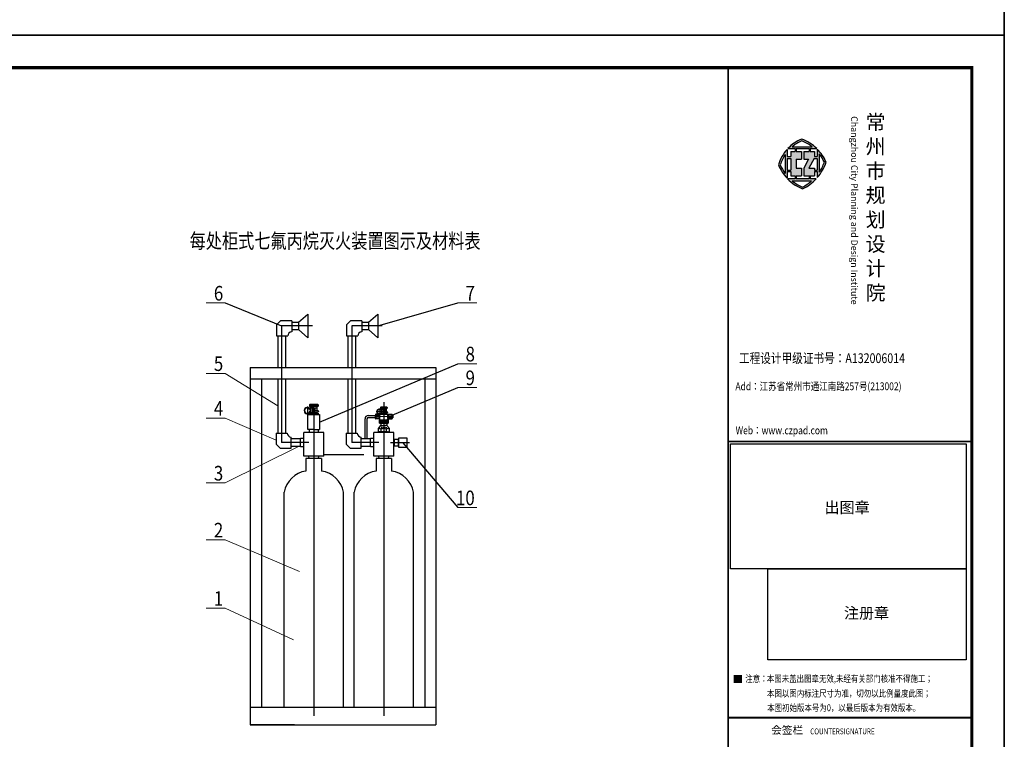
# Model space of a CAD drawing. Extents: x 1927212 to 2387543, y 637203 to 803001.
# Drawn here: x 2242540 to 2272843, y 679387 to 701524 of the extents above; entities that cross this region are included whole.
import ezdxf
from ezdxf.enums import TextEntityAlignment as Align

# ---------------------------------------------------------------- set-up
doc = ezdxf.new("R2010")
doc.units = 0
doc.header["$LTSCALE"] = 1000
doc.linetypes.add('ACAD_ISO04W100', pattern=[30, 24, -3, 0, -3])
doc.layers.add('ecap', color=10, linetype='Continuous', plot=False)
for name, color, linetype in [('TK', 7, 'Continuous'), ('TWT_TITLE', 7, 'Continuous'), ('图框', 130, 'Continuous'), ('海越气体', 7, 'Continuous')]:
    doc.layers.add(name, color=color, linetype=linetype)
doc.styles.add('ROMANS', font='goldtxt.shx', dxfattribs={"width": 0.6, "bigfont": 'hztxt.shx'})
doc.styles.add('图框-宋体', font='txt', dxfattribs={"width": 0.9})
doc.styles.add('宋体', font='txt', dxfattribs={"width": 0.8})
doc.styles.add('黑体', font='simhei.ttf')

# ---------------------------------------------------------------- blocks, each defined once
blk = doc.blocks.new('TK_A2')
at = {"layer": '图框'}
h = blk.add_hatch(color=256, dxfattribs=at)
h.paths.add_polyline_path([(529.96, 381.8), (531.62, 381.8), (531.62, 384.25), (529.96, 384.25), (529.96, 385.11), (533.98, 385.11), (533.98, 384.25), (532.26, 384.25), (532.26, 381.8), (533.77, 381.8), (532.26, 379.09), (532.26, 376.74), (535.58, 376.74), (535.58, 378.02), (536.44, 378.02), (536.44, 376.2, 0.094321), (539.17, 380.91, 0.092553), (536.44, 384.94), (536.44, 382.68), (535.58, 382.68), (535.58, 384.25), (534.3, 384.25), (534.3, 385.11), (536.26, 385.11, 0.104117), (531.65, 388.03, 0.106528), (527.38, 385.11), (529.64, 385.11), (529.64, 384.25), (528.25, 384.25), (528.25, 382.68), (527.15, 382.68), (527.15, 384.86, 0.112802), (524.5, 380.08, 0.09233), (527.15, 375.96), (527.15, 376.73, -0.00029), (527.14, 376.74), (527.15, 376.74), (527.15, 378.02), (528.25, 378.02), (528.25, 376.74), (529.64, 376.74), (529.64, 375.78), (527.32, 375.78, 0.104735), (531.94, 372.7, 0.088902), (536.06, 375.78), (534.3, 375.78), (534.3, 376.74), (533.98, 376.74), (533.98, 375.78), (529.96, 375.78), (529.96, 376.74), (531.62, 376.74), (531.62, 379.06), (529.96, 379.06)])
h.paths.add_polyline_path([(526.59, 377.43, -0.060347), (525.04, 380.11, -0.076071), (526.59, 383.32)], flags=16)
h.paths.add_polyline_path([(528.25, 382.06), (528.25, 378.51), (527.15, 378.51), (527.15, 382.06)], flags=16)
h.paths.add_polyline_path([(528.74, 385.69, -0.0732), (531.66, 387.48, -0.071717), (534.82, 385.69)], flags=16)
h.paths.add_polyline_path([(535.52, 382.06), (536.44, 382.06), (536.44, 378.51), (535.58, 378.51), (535.58, 379.06), (533.85, 379.06)], flags=16)
h.paths.add_polyline_path([(534.69, 375.16, -0.059882), (531.92, 373.27, -0.071884), (528.76, 375.16)], flags=16)
h.paths.add_polyline_path([(537.03, 383.5, -0.060076), (538.62, 380.89, -0.061961), (537.03, 377.81)], flags=16)
at = {"linetype": 'ByBlock'}
blk.add_lwpolyline([(0, 0), (0, 420), (594, 420), (594, 0)], close=True, dxfattribs=at)
at = {"linetype": 'ByBlock', "const_width": 1}
blk.add_lwpolyline([(25, 10), (584, 10), (584, 410), (25, 410)], close=True, dxfattribs=at)
at = {"layer": 'ecap'}
for points in [[(509.74, 294.32), (582.24, 294.32), (582.24, 255.82), (509.74, 255.82)], [(521.24, 255.82), (582.24, 255.82), (582.24, 227.82), (521.24, 227.82)]]:
    blk.add_lwpolyline(points, close=True, dxfattribs=at)
at = {"layer": '图框'}
for p, q in [((527.15, 384.86), (527.15, 382.68)), ((527.38, 385.11), (529.64, 385.11)), ((528.74, 385.69), (534.82, 385.69)), ((529.64, 385.11), (529.64, 384.25)), ((529.96, 385.11), (533.98, 385.11)), ((529.96, 385.11), (529.96, 384.25)), ((533.98, 385.11), (533.98, 384.25)), ((534.3, 385.11), (536.26, 385.11)), ((534.3, 385.11), (534.3, 384.25)), ((536.44, 384.94), (536.44, 382.68)), ((526.59, 383.32), (526.59, 377.43)), ((527.15, 382.68), (528.25, 382.68)), ((527.15, 382.06), (527.15, 378.51)), ((527.15, 382.06), (528.25, 382.06)), ((528.25, 384.25), (529.64, 384.25)), ((528.25, 384.25), (528.25, 382.68)), ((528.25, 382.06), (528.25, 378.51)), ((529.96, 384.25), (531.62, 384.25)), ((531.62, 384.25), (531.62, 381.8)), ((532.26, 384.25), (533.98, 384.25)), ((532.26, 384.25), (532.26, 381.8)), ((535.52, 382.06), (533.85, 379.06)), ((534.3, 384.25), (535.58, 384.25)), ((535.52, 382.06), (536.44, 382.06)), ((535.58, 384.25), (535.58, 382.68)), ((535.58, 382.68), (536.44, 382.68)), ((536.44, 382.06), (536.44, 378.51)), ((537.03, 383.5), (537.03, 377.81)), ((529.96, 381.8), (529.96, 379.06)), ((529.96, 381.8), (531.62, 381.8)), ((529.96, 379.06), (531.62, 379.06)), ((531.62, 379.06), (531.62, 376.74)), ((533.77, 381.8), (532.26, 379.09)), ((532.26, 381.8), (533.77, 381.8)), ((532.26, 379.09), (532.26, 376.74)), ((533.85, 379.06), (535.58, 379.06)), ((535.58, 379.06), (535.58, 378.51)), ((527.14, 376.74), (527.15, 376.74)), ((527.15, 378.51), (528.25, 378.51)), ((527.15, 378.02), (527.15, 375.96)), ((527.15, 378.02), (528.25, 378.02)), ((529.64, 375.78), (527.32, 375.78)), ((528.25, 378.02), (528.25, 376.74)), ((528.25, 376.74), (529.64, 376.74)), ((529.64, 376.74), (529.64, 375.78)), ((529.96, 376.74), (529.96, 375.78)), ((529.96, 376.74), (531.62, 376.74)), ((533.98, 375.78), (529.96, 375.78)), ((532.26, 376.74), (535.58, 376.74)), ((533.98, 376.74), (533.98, 375.78)), ((534.3, 376.74), (534.3, 375.78)), ((536.06, 375.78), (534.3, 375.78)), ((535.58, 378.51), (536.44, 378.51)), ((535.58, 378.02), (535.58, 376.74)), ((535.58, 378.02), (536.44, 378.02)), ((536.44, 378.02), (536.44, 376.2)), ((528.76, 375.16), (534.69, 375.16))]:
    blk.add_line(p, q, dxfattribs=at)
for points, const_width in [([(509, 410), (509, 10)], 0.5), ([(509, 295), (584, 295)], 0.5), ([(509, 210), (584, 210)], 0.625)]:
    blk.add_lwpolyline(points, dxfattribs=dict(at, const_width=const_width))
for points in [[(536.26, 385.11, 0.104117), (531.65, 388.03, 0.106528), (527.38, 385.11)], [(527.15, 384.86, 0.112802), (524.5, 380.08, 0.09233), (527.15, 375.96, 0.09233)], [(534.82, 385.69, 0.071717), (531.66, 387.48, 0.0732), (528.74, 385.69)], [(536.44, 376.2, 0.094321), (539.17, 380.91, 0.092553), (536.44, 384.94, 0.092553)], [(526.59, 383.32, 0.076071), (525.04, 380.11, 0.060347), (526.59, 377.43, 0.060347)], [(537.03, 377.81, 0.061961), (538.62, 380.89, 0.060076), (537.03, 383.5, 0.060076)], [(527.14, 376.74, 0.00029), (527.15, 376.73, 0.00029)], [(527.32, 375.78, 0.104735), (531.94, 372.7, 0.088902), (536.06, 375.78, 0.088902)], [(528.76, 375.16, 0.071884), (531.92, 373.27, 0.059882), (534.69, 375.16, 0.059882)]]:
    blk.add_lwpolyline(points, format="xyb", dxfattribs=at)
blk.add_solid([(510.73, 223.21), (513.27, 223.21), (510.73, 220.67), (513.27, 220.67)], dxfattribs=at)
at = {"layer": 'ecap', "color": 1, "style": '宋体'}
for s, p in [('出图章', (538.66, 272.99)), ('注册章', (544.65, 240.54))]:
    blk.add_text(s, height=3.394, dxfattribs=at).set_placement(p)
at = {"layer": '图框', "style": '宋体'}
blk.add_text('Changzhou City Planning and Design Institute', height=2, rotation=270, dxfattribs=at).set_placement((546.86, 395.08))
at = {"layer": '图框', "width": 0.8}
for s, height, style, p in [('工程设计甲级证书号：A132006014', 3, '黑体', (512.35, 319.12)), ('Add：江苏省常州市通江南路257号(213002)', 2.4, '宋体', (511.24, 310.77)), ('Web：www.czpad.com', 2.4, '宋体', (511.31, 297.22)), ('注意：', 2.1, '宋体', (514.28, 220.99)), ('本图未盖出图章无效,未经有关部门核准不得施工；', 2.1, '宋体', (520.92, 220.99)), ('本图以图内标注尺寸为准，切勿以比例量度此图；', 2.1, '宋体', (520.96, 216.45)), ('本图初始版本号为0，以最后版本为有效版本。', 2.1, '宋体', (521.03, 212.03)), ('COUNTERSIGNATURE', 1.8, '图框-宋体', (534.26, 204.91))]:
    blk.add_text(s, height=height, dxfattribs=dict(at, style=style)).set_placement(p)
at = {"layer": '图框', "style": '宋体'}
blk.add_text('会签栏', height=2.4, dxfattribs=at).set_placement((527.17, 205.03), align=Align.CENTER)
at = {"layer": '图框', "insert": (551.32, 395.49), "char_height": 4.5, "width": 0.01, "attachment_point": 1, "style": '黑体'}
blk.add_mtext('常\\P州\\P市\\P规\\P划\\P设\\P计\\P院', dxfattribs=at)

msp = doc.modelspace()

# ---------------------------------------------------------------- linework, layer by layer
at = {"layer": 'TWT_TITLE'}
for points in [[(2213443.5, 701048.7), (2272843.5, 701048.7), (2272843.5, 743048.7), (2213443.5, 743048.7)], [(2213443.5, 659048.7), (2272843.5, 659048.7), (2272843.5, 701048.7), (2213443.5, 701048.7)]]:
    msp.add_lwpolyline(points, close=True, dxfattribs=at)
at = {"layer": 'TWT_TITLE', "const_width": 100}
msp.add_lwpolyline([(2215943.5, 660048.7), (2271843.5, 660048.7), (2271843.5, 700048.7), (2215943.5, 700048.7)], close=True, dxfattribs=at)
at = {"layer": 'TWT_TITLE', "const_width": 80}
msp.add_lwpolyline([(2271843.5, 660048.7), (2271843.5, 700048.7)], dxfattribs=at)
at = {"layer": '海越气体', "color": 0, "lineweight": 13, "ltscale": 7}
for p, q in [((2248862.7, 692809.8), (2248280.5, 692809.8)), ((2256609.4, 692809.8), (2256027.2, 692809.8)), ((2256609.4, 690937.7), (2256027.2, 690937.7)), ((2248862.7, 690644), (2248280.5, 690644)), ((2250486.6, 689641.6), (2248862.7, 690644)), ((2256609.4, 690206.9), (2256027.2, 690206.9)), ((2248862.7, 689266.7), (2248280.5, 689266.7)), ((2250430.7, 688585.8), (2248862.7, 689266.7)), ((2251125, 688396.7), (2248862.7, 687273)), ((2248862.7, 687273), (2248280.5, 687273)), ((2256609.4, 686513.6), (2256027.2, 686513.6)), ((2248862.7, 685521.7), (2248280.5, 685521.7)), ((2251147.1, 684549.8), (2248862.7, 685521.7)), ((2248862.7, 683419), (2248280.5, 683419)), ((2250969.5, 682447.2), (2248862.7, 683419))]:
    msp.add_line(p, q, dxfattribs=at)
at = {"layer": '海越气体'}
for p, q in [((2248862.7, 692809.8), (2250600.7, 692105.3)), ((2253567.5, 692105.3), (2256027.2, 692809.8)), ((2251770.4, 689146.7), (2256027.2, 690937.7)), ((2249635.8, 690819.5), (2249635.8, 679827)), ((2249635.8, 690819.5), (2255351.3, 690819.5)), ((2255351.3, 690819.5), (2255351.3, 679827)), ((2249635.8, 690478.1), (2255351.3, 690478.1)), ((2249977.1, 690478.1), (2249977.1, 680373.1)), ((2255010, 690478.1), (2255010, 680373.1)), ((2254000.9, 689354.3), (2256027.2, 690206.9)), ((2253168.2, 688628.8), (2253168.1, 689245.5)), ((2253230.2, 688628.8), (2253230.1, 689245.5)), ((2253271.1, 689348.6), (2253494.1, 689348.6)), ((2253271.1, 689286.5), (2253494.1, 689286.5)), ((2254333.2, 688510.3), (2256027.2, 686513.6)), ((2251901, 688150.8), (2253127.2, 688150.8)), ((2249635.8, 680373.1), (2255351.3, 680373.1)), ((2251000.6, 679827), (2249635.8, 679827)), ((2249635.8, 679827), (2255351.3, 679827))]:
    msp.add_line(p, q, dxfattribs=at)
at = {"layer": '海越气体', "color": 1}
for p, q in [((2251121.2, 692221.3), (2251410.9, 692468.5)), ((2251410.9, 692468.5), (2251410.9, 691742)), ((2253277.8, 692221.3), (2253567.5, 692468.5)), ((2253567.5, 692468.5), (2253567.5, 691742)), ((2250568.2, 692261.2), (2250446.7, 692139.7)), ((2250910.9, 692261.2), (2250910.9, 691917.4)), ((2250910.9, 692221.3), (2251121.2, 692221.3)), ((2251121.2, 692221.3), (2251121.2, 691989.2)), ((2252724.8, 692261.2), (2252603.2, 692139.7)), ((2253067.5, 692261.2), (2253067.5, 691917.4)), ((2253067.5, 692221.3), (2253277.8, 692221.3)), ((2253277.8, 692221.3), (2253277.8, 691989.2)), ((2251554.6, 692105.3), (2250600.7, 692105.3)), ((2250910.9, 691989.2), (2251122.6, 691989.2)), ((2251121.2, 691989.2), (2251410.9, 691742)), ((2252757.3, 692105.3), (2252757.3, 688512.8)), ((2253067.5, 691989.2), (2253279.2, 691989.2)), ((2253277.8, 691989.2), (2253567.5, 691742)), ((2250486.6, 691797), (2250486.6, 690819.5)), ((2250718.7, 691797), (2250718.7, 690819.5)), ((2252643.2, 691797), (2252643.2, 690819.5)), ((2252875.3, 691797), (2252875.3, 690819.5)), ((2250486.6, 690478.1), (2250486.6, 688805.1)), ((2250718.7, 690478.1), (2250718.7, 688805.1)), ((2252643.2, 690478.1), (2252643.2, 688805.1)), ((2252875.3, 690478.1), (2252875.3, 688805.1)), ((2251393, 689621.8), (2251393, 689390.9)), ((2251468.2, 689683.6), (2251456.6, 689673.4)), ((2251456.6, 689673.4), (2251456.6, 689637.3)), ((2251725.2, 689637.3), (2251456.6, 689637.3)), ((2251468.2, 689627.1), (2251456.6, 689637.3)), ((2251725.2, 689422.1), (2251456.6, 689422.1)), ((2251456.6, 689422.1), (2251456.6, 689379.7)), ((2251459.2, 689675.7), (2251722.6, 689675.7)), ((2251713.6, 689683.6), (2251468.2, 689683.6)), ((2251468.2, 689627.1), (2251590.9, 689627.1)), ((2251492, 689627.1), (2251492, 689577.6)), ((2251689.8, 689577.6), (2251492, 689577.6)), ((2251499, 689577.6), (2251499, 689516.3)), ((2251499, 689524.6), (2251499, 689429.2)), ((2251682.8, 689429.2), (2251499, 689429.2)), ((2251689.8, 689627.1), (2251551, 689627.1)), ((2251555.6, 689577.6), (2251555.6, 689429.2)), ((2251555.6, 689429.2), (2251555.6, 689422.1)), ((2251626.2, 689577.6), (2251626.2, 689429.2)), ((2251626.2, 689429.2), (2251626.2, 689422.1)), ((2251682.8, 689577.6), (2251682.8, 689429.2)), ((2251689.8, 689627.1), (2251689.8, 689577.6)), ((2251713.6, 689627.1), (2251689.8, 689627.1)), ((2251713.6, 689683.6), (2251725.2, 689673.4)), ((2251713.6, 689627.1), (2251725.2, 689637.3)), ((2251725.2, 689673.4), (2251725.2, 689637.3)), ((2251725.2, 689422.1), (2251725.2, 689379.7)), ((2253657.7, 689604), (2253649.2, 689596.5)), ((2253649.2, 689596.5), (2253649.2, 689570.2)), ((2253845.8, 689570.2), (2253649.2, 689570.2)), ((2253657.7, 689562.7), (2253649.2, 689570.2)), ((2253649.2, 689406.3), (2253649.2, 689381.7)), ((2253651.1, 689598.2), (2253843.9, 689598.2)), ((2253654.8, 689598.2), (2253654.8, 689570.2)), ((2253837.3, 689604), (2253657.7, 689604)), ((2253657.7, 689562.7), (2253747.5, 689562.7)), ((2253663.2, 689598.2), (2253663.2, 689570.2)), ((2253663.2, 689598.2), (2253663.2, 689570.2)), ((2253671.6, 689598.2), (2253671.6, 689570.2)), ((2253675.1, 689562.7), (2253675.1, 689526.5)), ((2253819.9, 689526.5), (2253675.1, 689526.5)), ((2253819.9, 689412.7), (2253675.1, 689412.7)), ((2253680, 689598.2), (2253680, 689570.2)), ((2253680, 689598.2), (2253680, 689570.2)), ((2253680, 689598.2), (2253680, 689570.2)), ((2253680.3, 689526.5), (2253680.3, 689481.6)), ((2253680.3, 689487.7), (2253680.3, 689417.9)), ((2253814.7, 689417.9), (2253680.3, 689417.9)), ((2253688.4, 689598.2), (2253688.4, 689570.2)), ((2253696.8, 689598.2), (2253696.8, 689570.2)), ((2253701, 689406.3), (2253701, 689381.7)), ((2253701, 689406.3), (2253706.1, 689406.3)), ((2253705.2, 689598.2), (2253705.2, 689570.2)), ((2253705.2, 689598.2), (2253705.2, 689570.2)), ((2253706.1, 689406.3), (2253706.1, 689381.7)), ((2253713.6, 689598.2), (2253713.6, 689570.2)), ((2253819.9, 689562.7), (2253718.3, 689562.7)), ((2253721.6, 689417.9), (2253721.6, 689412.7)), ((2253722, 689598.2), (2253722, 689570.2)), ((2253722, 689598.2), (2253722, 689570.2)), ((2253722, 689598.2), (2253722, 689570.2)), ((2253730.4, 689598.2), (2253730.4, 689570.2)), ((2253738.8, 689598.2), (2253738.8, 689570.2)), ((2253738.8, 689598.2), (2253738.8, 689570.2)), ((2253738.8, 689598.2), (2253738.8, 689570.2)), ((2253738.8, 689598.2), (2253738.8, 689570.2)), ((2253747.2, 689598.2), (2253747.2, 689570.2)), ((2253755.6, 689598.2), (2253755.6, 689570.2)), ((2253764, 689598.2), (2253764, 689570.2)), ((2253764, 689598.2), (2253764, 689570.2)), ((2253772.4, 689598.2), (2253772.4, 689570.2)), ((2253773.4, 689417.9), (2253773.4, 689412.7)), ((2253780.8, 689598.2), (2253780.8, 689570.2)), ((2253780.8, 689598.2), (2253780.8, 689570.2)), ((2253780.8, 689598.2), (2253780.8, 689570.2)), ((2253788.9, 689406.3), (2253788.9, 689381.7)), ((2253789.2, 689598.2), (2253789.2, 689570.2)), ((2253794, 689406.3), (2253794, 689381.7)), ((2253797.6, 689598.2), (2253797.6, 689570.2)), ((2253806, 689598.2), (2253806, 689570.2)), ((2253814.4, 689598.2), (2253814.4, 689570.2)), ((2253814.7, 689526.5), (2253814.7, 689417.9)), ((2253837.3, 689562.7), (2253819.9, 689562.7)), ((2253819.9, 689562.7), (2253819.9, 689526.5)), ((2253822.8, 689598.2), (2253822.8, 689570.2)), ((2253822.8, 689598.2), (2253822.8, 689570.2)), ((2253831.2, 689598.2), (2253831.2, 689570.2)), ((2253837.3, 689604), (2253845.8, 689596.5)), ((2253837.3, 689562.7), (2253845.8, 689570.2)), ((2253839.6, 689598.2), (2253839.6, 689570.2)), ((2253839.6, 689598.2), (2253839.6, 689570.2)), ((2253839.6, 689598.2), (2253839.6, 689570.2)), ((2253845.8, 689596.5), (2253845.8, 689570.2)), ((2253845.8, 689406.3), (2253845.8, 689381.7)), ((2251411.4, 689379.7), (2251770.4, 689379.7)), ((2251411.4, 688913.6), (2251411.4, 689379.7)), ((2251725.2, 689379.7), (2251456.6, 689379.7)), ((2251770.4, 689379.7), (2251770.4, 688913.6)), ((2253494.1, 689375.7), (2253494.1, 689350.6)), ((2253494.1, 689278.2), (2253494.1, 689350.6)), ((2253494.1, 689253.2), (2253494.1, 689278.2)), ((2253613, 689386.8), (2253499.3, 689386.8)), ((2253613, 689242), (2253499.3, 689242)), ((2253504.5, 689356), (2253607.8, 689356)), ((2253504.5, 689272.8), (2253607.8, 689272.8)), ((2253616.1, 689216.2), (2253613, 689213.4)), ((2253613, 689213.4), (2253882, 689213.4)), ((2253613, 689213.4), (2253613, 689115.6)), ((2253613, 689115.6), (2253882, 689115.6)), ((2253616.1, 689112.7), (2253613, 689115.6)), ((2253616.1, 689216.2), (2253835.4, 689216.2)), ((2253616.1, 689112.7), (2253835.4, 689112.7)), ((2253617.2, 689115.6), (2253617.2, 689213.4)), ((2253618.2, 689375.7), (2253618.2, 689361)), ((2253623.4, 689361), (2253618.2, 689361)), ((2253618.2, 689267.9), (2253618.2, 689361)), ((2253618.2, 689253.2), (2253618.2, 689267.9)), ((2253623.4, 689267.9), (2253618.2, 689267.9)), ((2253845.8, 689381.7), (2253623.4, 689381.7)), ((2253623.4, 689381.7), (2253623.4, 689361)), ((2253623.4, 689267.9), (2253623.4, 689361)), ((2253623.4, 689216.2), (2253623.4, 689267.9)), ((2253625.3, 689115.6), (2253625.3, 689213.4)), ((2253635.7, 689115.6), (2253635.7, 689213.4)), ((2253635.7, 689115.6), (2253635.7, 689213.4)), ((2253646, 689115.6), (2253646, 689213.4)), ((2253656.3, 689115.6), (2253656.3, 689213.4)), ((2253659.6, 689112.7), (2253659.6, 689035.2)), ((2253666.7, 689115.6), (2253666.7, 689213.4)), ((2253677, 689115.6), (2253677, 689213.4)), ((2253687.4, 689115.6), (2253687.4, 689213.4)), ((2253697.7, 689115.6), (2253697.7, 689213.4)), ((2253708.1, 689115.6), (2253708.1, 689213.4)), ((2253718.4, 689115.6), (2253718.4, 689213.4)), ((2253718.4, 689115.6), (2253718.4, 689213.4)), ((2253728.7, 689115.6), (2253728.7, 689213.4)), ((2253739.1, 689115.6), (2253739.1, 689213.4)), ((2253749.4, 689115.6), (2253749.4, 689213.4)), ((2253759.8, 689115.6), (2253759.8, 689213.4)), ((2253770.1, 689115.6), (2253770.1, 689213.4)), ((2253780.5, 689115.6), (2253780.5, 689213.4)), ((2253790.8, 689115.6), (2253790.8, 689213.4)), ((2253801.1, 689115.6), (2253801.1, 689213.4)), ((2253811.5, 689115.6), (2253811.5, 689213.4)), ((2253811.5, 689115.6), (2253811.5, 689213.4)), ((2253821.8, 689115.6), (2253821.8, 689213.4)), ((2253832.2, 689115.6), (2253832.2, 689213.4)), ((2253832.2, 689115.6), (2253832.2, 689213.4)), ((2253878.9, 689216.2), (2253835.4, 689216.2)), ((2253878.9, 689112.7), (2253835.4, 689112.7)), ((2253835.4, 689112.7), (2253835.4, 689035.2)), ((2253835.4, 689112.7), (2253835.4, 689035.2)), ((2253842.5, 689115.6), (2253842.5, 689213.4)), ((2253842.5, 689115.6), (2253842.5, 689213.4)), ((2253871.6, 689381.7), (2253845.8, 689381.7)), ((2253852.9, 689115.6), (2253852.9, 689213.4)), ((2253863.2, 689115.6), (2253863.2, 689213.4)), ((2253866.4, 689233.2), (2253866.4, 689216.2)), ((2253871.6, 689381.7), (2253871.6, 689361)), ((2253871.6, 689381.7), (2253871.6, 689361)), ((2253871.6, 689361), (2253876.8, 689361)), ((2253871.6, 689361), (2253871.6, 689267.9)), ((2253871.6, 689267.9), (2253871.6, 689361)), ((2253871.6, 689267.9), (2253876.8, 689267.9)), ((2253871.6, 689267.9), (2253871.6, 689238.9)), ((2253875.8, 689115.6), (2253875.8, 689213.4)), ((2253876.8, 689381.7), (2253882, 689386.8)), ((2253876.8, 689381.7), (2253876.8, 689361)), ((2253876.8, 689375.7), (2253876.8, 689361)), ((2253876.8, 689361), (2253876.8, 689267.9)), ((2253876.8, 689267.9), (2253876.8, 689361)), ((2253876.8, 689253.2), (2253876.8, 689267.9)), ((2253876.8, 689247.2), (2253876.8, 689267.9)), ((2253876.8, 689247.2), (2253882, 689242)), ((2253878.9, 689216.2), (2253882, 689213.4)), ((2253878.9, 689112.7), (2253882, 689115.6)), ((2253882, 689386.8), (2253995.7, 689386.8)), ((2253882, 689386.8), (2253995.7, 689386.8)), ((2253882, 689242), (2253995.7, 689242)), ((2253882, 689242), (2253995.7, 689242)), ((2253882, 689213.4), (2253882, 689115.6)), ((2253990.5, 689356), (2253887.2, 689356)), ((2253990.5, 689272.8), (2253887.2, 689272.8)), ((2254000.9, 689381.7), (2253995.7, 689386.8)), ((2254000.9, 689247.2), (2253995.7, 689242)), ((2254000.9, 689381.7), (2254000.9, 689350.6)), ((2254000.9, 689375.7), (2254000.9, 689350.6)), ((2254000.9, 689350.6), (2254000.9, 689278.2)), ((2254000.9, 689350.6), (2254021.6, 689350.6)), ((2254000.9, 689253.2), (2254000.9, 689278.2)), ((2254000.9, 689247.2), (2254000.9, 689278.2)), ((2254000.9, 689278.2), (2254021.6, 689278.2)), ((2254021.6, 689350.6), (2254021.6, 689278.2)), ((2254021.6, 689342.1), (2254021.6, 689286.8)), ((2250430.7, 688805.1), (2250774.5, 688805.1)), ((2251901, 688823.7), (2251280.8, 688823.7)), ((2251280.8, 688092.9), (2251280.8, 688823.7)), ((2251590.9, 688913.6), (2251411.4, 688913.6)), ((2251451.7, 688913.6), (2251451.7, 688823.7)), ((2251590.9, 688913.6), (2251770.4, 688913.6)), ((2251730.1, 688913.6), (2251730.1, 688823.7)), ((2251901, 688092.9), (2251901, 688823.7)), ((2252587.3, 688805.1), (2252931.1, 688805.1)), ((2254057.6, 688823.7), (2253437.4, 688823.7)), ((2253437.4, 688092.9), (2253437.4, 688823.7)), ((2253578.3, 688943), (2253650.7, 689035.2)), ((2253578.3, 688860), (2253578.3, 688943)), ((2253630.6, 688848.6), (2253610.9, 688848.6)), ((2253864.4, 688848.6), (2253630.6, 688848.6)), ((2253638.3, 688842.2), (2253630.6, 688848.6)), ((2253636.3, 688843.8), (2253636.3, 688844.4)), ((2253638.3, 688842.2), (2253638.3, 688823.7)), ((2253856.7, 688823.7), (2253638.3, 688823.7)), ((2253650.7, 689035.2), (2253797.8, 689035.2)), ((2253662.6, 688864.1), (2253662.6, 688927.5)), ((2253844.3, 689035.2), (2253797.8, 689035.2)), ((2253832.4, 688864.1), (2253832.4, 688927.5)), ((2253916.7, 688943), (2253844.3, 689035.2)), ((2253856.7, 688842.2), (2253864.4, 688848.6)), ((2253856.7, 688842.2), (2253856.7, 688823.7)), ((2253858.7, 688843.8), (2253858.7, 688844.4)), ((2253864.4, 688848.6), (2253884.1, 688848.6)), ((2253916.7, 688860), (2253916.7, 688943)), ((2254057.6, 688092.9), (2254057.6, 688823.7)), ((2251181.3, 688628.8), (2250895, 688628.8)), ((2251181.3, 688381.9), (2251181.3, 688643.6)), ((2251280.8, 688643.6), (2251181.3, 688643.6)), ((2253337.9, 688628.8), (2253051.6, 688628.8)), ((2253337.9, 688381.9), (2253337.9, 688643.6)), ((2253437.4, 688643.6), (2253337.9, 688643.6)), ((2250430.7, 688462.4), (2250552.3, 688340.9)), ((2251181.3, 688396.7), (2250895, 688396.7)), ((2251280.8, 688381.9), (2251181.3, 688381.9)), ((2252587.3, 688462.4), (2252708.9, 688340.9)), ((2253337.9, 688396.7), (2253051.6, 688396.7)), ((2253437.4, 688381.9), (2253337.9, 688381.9)), ((2251901, 688092.9), (2251280.8, 688092.9)), ((2251830.7, 688022), (2251351.1, 688022)), ((2251351.1, 688022), (2251351.1, 687639.7)), ((2251449.4, 688022), (2251439.6, 688092.9)), ((2251732.4, 688022), (2251742.2, 688092.9)), ((2251830.7, 688022), (2251830.7, 687639.7)), ((2254057.6, 688092.9), (2253437.4, 688092.9)), ((2253987.3, 688022), (2253507.7, 688022)), ((2253507.7, 688022), (2253507.7, 687639.7)), ((2253606, 688022), (2253596.2, 688092.9)), ((2253888.9, 688022), (2253898.8, 688092.9)), ((2253987.3, 688022), (2253987.3, 687639.7)), ((2250676.1, 680373.1), (2250676.1, 686986.5)), ((2252505.7, 680373.1), (2252505.7, 686986.5)), ((2252832.7, 680373.1), (2252832.7, 686986.5)), ((2254662.3, 680373.1), (2254662.3, 686986.5))]:
    msp.add_line(p, q, dxfattribs=at)
at = {"layer": '海越气体', "color": 1, "linetype": 'ACAD_ISO04W100', "ltscale": 12}
for p, q in [((2250600.7, 692105.3), (2250600.7, 688512.8)), ((2253692.9, 692105.3), (2252757.3, 692105.3)), ((2251437.5, 688512.8), (2250600.7, 688512.8)), ((2253594.1, 688512.8), (2252757.3, 688512.8)), ((2254534.1, 688510.3), (2253950.6, 688510.3))]:
    msp.add_line(p, q, dxfattribs=at)
at = {"layer": '海越气体', "color": 1, "linetype": 'ACAD_ISO04W100', "ltscale": 40}
for p, q in [((2253747.5, 689762.4), (2253747.5, 680113.6)), ((2251590.9, 689591.9), (2251590.9, 680113.6))]:
    msp.add_line(p, q, dxfattribs=at)
at = {"layer": '海越气体', "color": 1, "lineweight": 13, "ltscale": 4}
for p, q in [((2253827.3, 689469.6), (2253509.4, 689469.6)), ((2253602.7, 689558.8), (2253602.7, 689389.8))]:
    msp.add_line(p, q, dxfattribs=at)
at = {"layer": '海越气体', "color": 1, "ltscale": 0.2}
for p, q in [((2253721.6, 689526.5), (2253721.6, 689417.9)), ((2253773.4, 689526.5), (2253773.4, 689417.9))]:
    msp.add_line(p, q, dxfattribs=at)
at = {"layer": '海越气体', "lineweight": 13, "ltscale": 4}
msp.add_line((2254035.8, 689314.4), (2253473.7, 689314), dxfattribs=at)
at = {"layer": '海越气体', "color": 1}
for points in [[(2250446.7, 692139.7), (2250446.7, 691797), (2250790.5, 691797)], [(2250910.9, 692261.2), (2250568.2, 692261.2)], [(2252603.2, 692139.7), (2252603.2, 691797), (2252947.1, 691797)], [(2253067.5, 692261.2), (2252724.8, 692261.2)], [(2250430.7, 688805.1), (2250430.7, 688462.4)], [(2252587.3, 688805.1), (2252587.3, 688462.4)], [(2250552.3, 688340.9), (2250895, 688340.9), (2250895, 688684.7)], [(2252708.9, 688340.9), (2253051.6, 688340.9), (2253051.6, 688684.7)]]:
    msp.add_lwpolyline(points, dxfattribs=at)
for points in [[(2254203.3, 688607), (2254061.6, 688607), (2254061.6, 688413.5), (2254203.3, 688413.5)], [(2254466.9, 688651.5), (2254203.3, 688651.5), (2254203.3, 688369.1), (2254466.9, 688369.1)]]:
    msp.add_lwpolyline(points, close=True, dxfattribs=at)
for centre, radius in [((2251665.4, 689499.9), 7.07), ((2251730.9, 689479.1), 7.07), ((2253802, 689469.6), 5.17), ((2253849.9, 689454.4), 5.17), ((2253747.5, 688977.5), 11.4)]:
    msp.add_circle(centre, radius, dxfattribs=at)
for centre, radius, start, end in [((2250910.9, 691797), 120.5, 90, 180), ((2253067.5, 691797), 120.5, 90, 180), ((2251393, 689499.9), 98.9, 12.39983, 347.60017), ((2251393, 689499.9), 84.8, 11.66165, 348.33835), ((2251497.3, 689524.6), 22.6, 199.73379, 274.27049), ((2251497.3, 689475.1), 22.6, 85.72951, 160.26621), ((2251497.5, 689524.9), 8.74, 201.1625, 279.87169), ((2251497.3, 689475.1), 8.46, 78.53059, 160.26621), ((2253602.7, 689469.6), 72.4, 12.39983, 347.60017), ((2253602.7, 689469.6), 62.1, 11.66165, 348.33835), ((2253675.1, 689357.5), 55.2, 62.08648, 117.91352), ((2253679, 689487.7), 16.5, 199.73379, 274.27049), ((2253679, 689451.5), 16.5, 85.72951, 160.26621), ((2253679.2, 689487.9), 6.39, 201.1625, 279.87169), ((2253679, 689451.5), 6.19, 78.53059, 160.26621), ((2253748.4, 689270.3), 142.4, 90.37738, 107.28092), ((2253746.6, 689270.3), 142.4, 72.71908, 89.62262), ((2253819.9, 689357.5), 55.2, 62.08648, 117.91352), ((2253513.6, 689373.4), 19.6, 136.8032, 242.41035), ((2253513.6, 689255.5), 19.6, 117.58965, 223.1968), ((2253576.8, 689315.9), 82.7, 150.954, 211.32025), ((2253535.5, 689315.9), 82.7, 328.67975, 29.046), ((2253598.7, 689373.4), 19.6, 297.58965, 43.1968), ((2253598.7, 689255.5), 19.6, 316.8032, 62.41035), ((2253864.2, 689240.5), 7.63, 287.38519, 12.46219), ((2253896.3, 689373.4), 19.6, 136.8032, 242.41035), ((2253896.3, 689255.5), 19.6, 117.58965, 223.1968), ((2253959.5, 689313), 82.7, 148.67975, 209.046), ((2253918.2, 689313), 82.7, 330.954, 31.32025), ((2253981.4, 689373.4), 19.6, 297.58965, 43.1968), ((2253981.4, 689255.5), 19.6, 316.8032, 62.41035), ((2250895, 688805.1), 120.5, 180, 270), ((2253051.6, 688805.1), 120.5, 180, 270), ((2253617.6, 688871.3), 72, 51.35671, 123.09852), ((2253617.6, 688920.3), 72, 236.90148, 308.64329), ((2253748.7, 688708.2), 234.8, 69.09656, 111.50998), ((2253748.7, 689083.4), 234.8, 248.49002, 290.90344), ((2253877.4, 688871.3), 72, 56.90148, 128.64329), ((2253877.4, 688920.3), 72, 231.35671, 303.09852), ((2251481, 686830), 820, 99.11527, 169.00046), ((2251700.8, 686830), 820, 10.99954, 80.88473), ((2253637.6, 686830), 820, 99.11527, 169.00046), ((2253857.4, 686830), 820, 10.99954, 80.88473)]:
    msp.add_arc(centre, radius, start, end, dxfattribs=at)
at = {"layer": '海越气体'}
for radius in [103, 41]:
    msp.add_arc((2253271.1, 689245.5), radius, 90, 180, dxfattribs=at)
at = {"layer": '海越气体', "color": 1, "extrusion": (0, 0, -1)}
msp.add_ellipse((2253680.4, 688977.5), major_axis=(-10.7, 0), ratio=0.7245922, dxfattribs=at)
at = {"layer": '海越气体', "color": 1}
msp.add_ellipse((2253814.5, 688977.5), major_axis=(10.7, 0), ratio=0.7245922, dxfattribs=at)
for points in [[(2251665.4, 689499.9), (2251703.6, 689503.8), (2251715, 689501.2), (2251730.9, 689479.1), (2251747, 689457.2)], [(2253802, 689469.6), (2253830, 689472.4), (2253838.3, 689470.6), (2253849.9, 689454.4), (2253861.7, 689438.3)], [(2253802, 689469.6), (2253811.6, 689461.5), (2253824.6, 689453.9), (2253849.9, 689454.4), (2253868.6, 689452.3)]]:
    msp.add_spline(points, degree=3, dxfattribs=at)

# ---------------------------------------------------------------- block references
at = {"layer": 'TK', "xscale": 100, "yscale": 100, "zscale": 100}
for p in [(2213443.5, 701048.7), (2213443.5, 659048.7)]:
    msp.add_blockref('TK_A2', p, dxfattribs=at)

# ---------------------------------------------------------------- texts
at = {"layer": '海越气体', "color": 0, "style": '宋体', "width": 0.8}
msp.add_text('每处柜式七氟丙烷灭火装置图示及材料表', height=455.696, dxfattribs=at).set_placement((2247771.2, 694491.9))
at = {"layer": '海越气体', "color": 0, "lineweight": 13, "ltscale": 7, "style": 'ROMANS', "width": 0.85}
for s, p in [('6', (2248515.6, 692883.6)), ('7', (2256262.3, 692883.6)), ('8', (2256262.3, 691011.5)), ('5', (2248515.6, 690717.8)), ('9', (2256262.3, 690280.7)), ('4', (2248515.6, 689340.5)), ('3', (2248515.6, 687346.8)), ('10', (2255965.6, 686587.3)), ('2 ', (2248515.6, 685595.5)), ('1', (2248515.6, 683492.8))]:
    msp.add_text(s, height=450, dxfattribs=at).set_placement(p)

doc.saveas('drawing.dxf')
